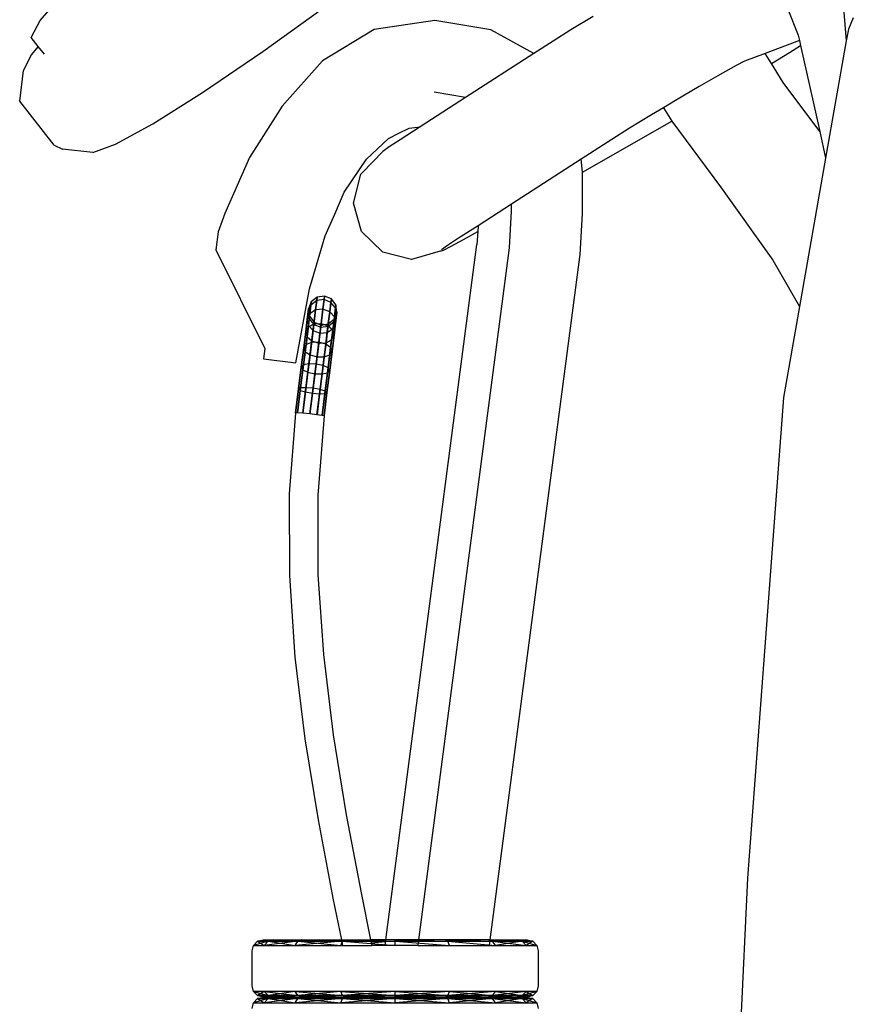
# Model space of a CAD drawing. Units: metres. Extents: x 0.23 to 1.94, y 0.07 to 0.44.
# Drawn here: x 1.02 to 1.06, y 0.34 to 0.4 of the extents above; entities that cross this region are included whole.
import ezdxf

# ---------------------------------------------------------------- set-up
doc = ezdxf.new("R2010")
doc.units = ezdxf.units.M
doc.layers.add('Edges', color=7, linetype='Continuous')

# ---------------------------------------------------------------- blocks, each defined once
blk = doc.blocks.new("Women's Bag fr")
at = {"layer": 'Edges'}
for p, q in [((-0.21677, 0.108622), (-0.215449, 0.110139)), ((-0.205108, 0.106998), (-0.20155, 0.109553)), ((-0.187804, 0.108836), (-0.188962, 0.108129)), ((-0.177597, 0.109206), (-0.177052, 0.10786)), ((-0.17468, 0.10926), (-0.174534, 0.107554)), ((-0.217234, 0.107728), (-0.21677, 0.108622)), ((-0.196091, 0.108623), (-0.199268, 0.108143)), ((-0.193161, 0.108132), (-0.196091, 0.108623)), ((-0.174166, 0.108767), (-0.174426, 0.108171)), ((-0.199268, 0.108143), (-0.201981, 0.106505)), ((-0.190906, 0.106891), (-0.193161, 0.108132)), ((-0.188962, 0.108129), (-0.189894, 0.107543)), ((-0.177052, 0.10786), (-0.176987, 0.107565)), ((-0.174426, 0.108171), (-0.174534, 0.107554)), ((-0.21687, 0.107265), (-0.217238, 0.106828)), ((-0.21687, 0.107265), (-0.217234, 0.107728)), ((-0.216547, 0.106854), (-0.21687, 0.107265)), ((-0.189894, 0.107543), (-0.190906, 0.106891)), ((-0.176987, 0.107565), (-0.178785, 0.106891)), ((-0.177502, 0.106943), (-0.176928, 0.107302)), ((-0.176987, 0.107565), (-0.176928, 0.107302)), ((-0.176928, 0.107302), (-0.175926, 0.102805)), ((-0.174534, 0.107554), (-0.175617, 0.101415)), ((-0.217238, 0.106828), (-0.217645, 0.105998)), ((-0.20826, 0.104853), (-0.205108, 0.106998)), ((-0.190906, 0.106891), (-0.194482, 0.104586)), ((-0.178785, 0.106891), (-0.17987, 0.106484)), ((-0.178455, 0.106362), (-0.178785, 0.106891)), ((-0.178455, 0.106362), (-0.177502, 0.106943)), ((-0.201981, 0.106505), (-0.204084, 0.104136)), ((-0.180309, 0.106262), (-0.181139, 0.105799)), ((-0.17987, 0.106484), (-0.180309, 0.106262)), ((-0.177838, 0.105373), (-0.178455, 0.106362)), ((-0.217843, 0.104402), (-0.217645, 0.105998)), ((-0.181139, 0.105799), (-0.182236, 0.105165)), ((-0.175926, 0.102805), (-0.177838, 0.105373)), ((-0.210867, 0.103212), (-0.20826, 0.104853)), ((-0.194482, 0.104586), (-0.196121, 0.10486)), ((-0.182236, 0.105165), (-0.183476, 0.104435)), ((-0.21603, 0.102095), (-0.217843, 0.104402)), ((-0.194482, 0.104586), (-0.196859, 0.103054)), ((-0.183476, 0.104435), (-0.184119, 0.104051)), ((-0.204084, 0.104136), (-0.205795, 0.101439)), ((-0.184737, 0.103681), (-0.185894, 0.102975)), ((-0.184119, 0.104051), (-0.184737, 0.103681)), ((-0.184119, 0.104051), (-0.183678, 0.103346)), ((-0.212815, 0.102146), (-0.210867, 0.103212)), ((-0.188353, 0.100673), (-0.183678, 0.103346)), ((-0.183678, 0.103346), (-0.181123, 0.099917)), ((-0.198514, 0.102447), (-0.197975, 0.102719)), ((-0.197975, 0.102719), (-0.197436, 0.102985)), ((-0.196859, 0.103054), (-0.197916, 0.102372)), ((-0.197436, 0.102985), (-0.196859, 0.103054)), ((-0.185894, 0.102975), (-0.186826, 0.102389)), ((-0.175926, 0.102805), (-0.175617, 0.101415)), ((-0.214019, 0.101702), (-0.212815, 0.102146)), ((-0.199093, 0.101902), (-0.198514, 0.102447)), ((-0.197916, 0.102372), (-0.198488, 0.101996)), ((-0.186826, 0.102389), (-0.188434, 0.101353)), ((-0.21603, 0.102095), (-0.215603, 0.101888)), ((-0.214019, 0.101702), (-0.215603, 0.101888)), ((-0.199883, 0.100667), (-0.198808, 0.101767)), ((-0.199672, 0.101353), (-0.199093, 0.101902)), ((-0.198488, 0.101996), (-0.198808, 0.101767)), ((-0.205795, 0.101439), (-0.207095, 0.098504)), ((-0.200836, 0.099636), (-0.199672, 0.101353)), ((-0.188434, 0.101353), (-0.192072, 0.099007)), ((-0.188353, 0.100673), (-0.188434, 0.101353)), ((-0.175617, 0.101415), (-0.176988, 0.093639)), ((-0.200356, 0.099061), (-0.19997, 0.100569)), ((-0.199883, 0.100667), (-0.19997, 0.100569)), ((-0.188357, 0.09851), (-0.188349, 0.100633)), ((-0.188349, 0.100633), (-0.188353, 0.100673)), ((-0.201334, 0.098486), (-0.200836, 0.099636)), ((-0.181123, 0.099917), (-0.178389, 0.096073)), ((-0.199935, 0.097566), (-0.200356, 0.099061)), ((-0.192072, 0.099007), (-0.19383, 0.097874)), ((-0.192073, 0.098626), (-0.192072, 0.099007)), ((-0.207095, 0.098504), (-0.207436, 0.097552)), ((-0.20183, 0.097337), (-0.201334, 0.098486)), ((-0.192184, 0.09672), (-0.192073, 0.098626)), ((-0.188482, 0.09637), (-0.188357, 0.09851)), ((-0.207436, 0.097552), (-0.207571, 0.096607)), ((-0.198822, 0.096484), (-0.199935, 0.097566)), ((-0.19383, 0.097874), (-0.194848, 0.097218)), ((-0.194598, 0.097145), (-0.193848, 0.097565)), ((-0.193848, 0.097565), (-0.193887, 0.096881)), ((-0.19383, 0.097874), (-0.193848, 0.097565)), ((-0.202664, 0.094568), (-0.20183, 0.097337)), ((-0.194848, 0.097218), (-0.19542, 0.096841)), ((-0.195238, 0.096798), (-0.194598, 0.097145)), ((-0.207571, 0.096607), (-0.205004, 0.091434)), ((-0.197313, 0.096105), (-0.198822, 0.096484)), ((-0.198658, 0.060479), (-0.193887, 0.096881)), ((-0.195813, 0.096531), (-0.197313, 0.096105)), ((-0.196933, 0.060479), (-0.192184, 0.09672)), ((-0.195813, 0.096531), (-0.195645, 0.096593)), ((-0.19542, 0.096841), (-0.19574, 0.096613)), ((-0.195645, 0.096593), (-0.195238, 0.096798)), ((-0.193185, 0.060479), (-0.188482, 0.09637)), ((-0.178389, 0.096073), (-0.176988, 0.093639)), ((-0.203367, 0.09069), (-0.202664, 0.094568)), ((-0.202564, 0.093882), (-0.20271, 0.093517)), ((-0.20228, 0.093949), (-0.202585, 0.09372)), ((-0.20228, 0.093949), (-0.202585, 0.09372)), ((-0.202564, 0.093882), (-0.202585, 0.09372)), ((-0.202585, 0.09372), (-0.202564, 0.093882)), ((-0.202259, 0.094125), (-0.202564, 0.093882)), ((-0.20228, 0.093949), (-0.202342, 0.093459)), ((-0.202342, 0.093459), (-0.20228, 0.093949)), ((-0.202259, 0.094125), (-0.20228, 0.093949)), ((-0.20228, 0.093949), (-0.202259, 0.094125)), ((-0.201896, 0.094), (-0.20228, 0.093949)), ((-0.201896, 0.094), (-0.20228, 0.093949)), ((-0.201874, 0.094181), (-0.202259, 0.094125)), ((-0.201959, 0.093497), (-0.201896, 0.094)), ((-0.201896, 0.094), (-0.201959, 0.093497)), ((-0.201896, 0.094), (-0.201874, 0.094181)), ((-0.201874, 0.094181), (-0.201896, 0.094)), ((-0.201536, 0.093859), (-0.201896, 0.094)), ((-0.201536, 0.093859), (-0.201896, 0.094)), ((-0.201514, 0.094035), (-0.201874, 0.094181)), ((-0.201536, 0.093859), (-0.201597, 0.093369)), ((-0.201597, 0.093369), (-0.201536, 0.093859)), ((-0.201514, 0.094035), (-0.201536, 0.093859)), ((-0.201536, 0.093859), (-0.201514, 0.094035)), ((-0.201295, 0.093564), (-0.201536, 0.093859)), ((-0.201295, 0.093564), (-0.201536, 0.093859)), ((-0.201275, 0.093726), (-0.201514, 0.094035)), ((-0.202728, 0.093373), (-0.202779, 0.092964)), ((-0.202779, 0.092964), (-0.202728, 0.093373)), ((-0.202585, 0.09372), (-0.202728, 0.093373)), ((-0.202585, 0.09372), (-0.202728, 0.093373)), ((-0.20271, 0.093517), (-0.202728, 0.093373)), ((-0.202728, 0.093373), (-0.20271, 0.093517)), ((-0.202728, 0.093373), (-0.202671, 0.093002)), ((-0.202728, 0.093373), (-0.202671, 0.093002)), ((-0.20271, 0.093517), (-0.202655, 0.093128)), ((-0.202585, 0.09372), (-0.202641, 0.093264)), ((-0.202641, 0.093264), (-0.202585, 0.09372)), ((-0.202342, 0.093459), (-0.202641, 0.093264)), ((-0.202342, 0.093459), (-0.202641, 0.093264)), ((-0.202342, 0.093459), (-0.202434, 0.092714)), ((-0.202434, 0.092714), (-0.202342, 0.093459)), ((-0.201959, 0.093497), (-0.202342, 0.093459)), ((-0.201959, 0.093497), (-0.202342, 0.093459)), ((-0.202054, 0.092736), (-0.201959, 0.093497)), ((-0.201959, 0.093497), (-0.202054, 0.092736)), ((-0.201597, 0.093369), (-0.201959, 0.093497)), ((-0.201597, 0.093369), (-0.201959, 0.093497)), ((-0.201597, 0.093369), (-0.20169, 0.092623)), ((-0.20169, 0.092623), (-0.201597, 0.093369)), ((-0.201352, 0.093107), (-0.201597, 0.093369)), ((-0.201352, 0.093107), (-0.201597, 0.093369)), ((-0.201366, 0.092972), (-0.20122, 0.093337)), ((-0.201295, 0.093564), (-0.201352, 0.093107)), ((-0.201352, 0.093107), (-0.201295, 0.093564)), ((-0.201275, 0.093726), (-0.201295, 0.093564)), ((-0.201295, 0.093564), (-0.201275, 0.093726)), ((-0.201239, 0.093193), (-0.201295, 0.093564)), ((-0.201239, 0.093193), (-0.201295, 0.093564)), ((-0.20122, 0.093337), (-0.201275, 0.093726)), ((-0.20122, 0.093337), (-0.201239, 0.093193)), ((-0.201239, 0.093193), (-0.20122, 0.093337)), ((-0.176988, 0.093639), (-0.177827, 0.088885)), ((-0.202779, 0.092964), (-0.202859, 0.092321)), ((-0.202859, 0.092321), (-0.202779, 0.092964)), ((-0.202641, 0.093264), (-0.202779, 0.092964)), ((-0.202641, 0.093264), (-0.202779, 0.092964)), ((-0.202779, 0.092964), (-0.202717, 0.092639)), ((-0.202779, 0.092964), (-0.202717, 0.092639)), ((-0.202641, 0.093264), (-0.202729, 0.092562)), ((-0.202729, 0.092562), (-0.202641, 0.093264)), ((-0.202671, 0.093002), (-0.202717, 0.092639)), ((-0.202717, 0.092639), (-0.202671, 0.093002)), ((-0.202655, 0.093128), (-0.202671, 0.093002)), ((-0.202671, 0.093002), (-0.202655, 0.093128)), ((-0.202671, 0.093002), (-0.20243, 0.092707)), ((-0.202671, 0.093002), (-0.20243, 0.092707)), ((-0.202655, 0.093128), (-0.202416, 0.092819)), ((-0.202416, 0.092819), (-0.20243, 0.092707)), ((-0.20243, 0.092707), (-0.202416, 0.092819)), ((-0.202416, 0.092819), (-0.202056, 0.092673)), ((-0.201686, 0.092616), (-0.201382, 0.092846)), ((-0.201686, 0.092616), (-0.201382, 0.092846)), ((-0.201672, 0.092729), (-0.201366, 0.092972)), ((-0.201352, 0.093107), (-0.201439, 0.092404)), ((-0.201439, 0.092404), (-0.201352, 0.093107)), ((-0.201382, 0.092846), (-0.201427, 0.092483)), ((-0.201427, 0.092483), (-0.201382, 0.092846)), ((-0.201382, 0.092846), (-0.201239, 0.093193)), ((-0.201382, 0.092846), (-0.201239, 0.093193)), ((-0.201366, 0.092972), (-0.201382, 0.092846)), ((-0.201382, 0.092846), (-0.201366, 0.092972)), ((-0.20129, 0.092783), (-0.201352, 0.093107)), ((-0.20129, 0.092783), (-0.201352, 0.093107)), ((-0.201239, 0.093193), (-0.20129, 0.092783)), ((-0.20129, 0.092783), (-0.201239, 0.093193)), ((-0.202859, 0.092321), (-0.202964, 0.091478)), ((-0.202964, 0.091478), (-0.202859, 0.092321)), ((-0.202729, 0.092562), (-0.202859, 0.092321)), ((-0.202729, 0.092562), (-0.202859, 0.092321)), ((-0.202859, 0.092321), (-0.202789, 0.092056)), ((-0.202859, 0.092321), (-0.202789, 0.092056)), ((-0.202729, 0.092562), (-0.202842, 0.091656)), ((-0.202842, 0.091656), (-0.202729, 0.092562)), ((-0.202717, 0.092639), (-0.202789, 0.092056)), ((-0.202789, 0.092056), (-0.202717, 0.092639)), ((-0.202434, 0.092714), (-0.202729, 0.092562)), ((-0.202434, 0.092714), (-0.202729, 0.092562)), ((-0.202717, 0.092639), (-0.202471, 0.092378)), ((-0.202717, 0.092639), (-0.202471, 0.092378)), ((-0.202434, 0.092714), (-0.202553, 0.091762)), ((-0.202553, 0.091762), (-0.202434, 0.092714)), ((-0.202471, 0.092378), (-0.202539, 0.091838)), ((-0.202539, 0.091838), (-0.202471, 0.092378)), ((-0.20243, 0.092707), (-0.202471, 0.092378)), ((-0.202471, 0.092378), (-0.20243, 0.092707)), ((-0.202471, 0.092378), (-0.202109, 0.092249)), ((-0.202471, 0.092378), (-0.202109, 0.092249)), ((-0.202054, 0.092736), (-0.202434, 0.092714)), ((-0.202054, 0.092736), (-0.202434, 0.092714)), ((-0.20243, 0.092707), (-0.20207, 0.092565)), ((-0.20243, 0.092707), (-0.20207, 0.092565)), ((-0.202175, 0.091767), (-0.202054, 0.092736)), ((-0.202054, 0.092736), (-0.202175, 0.091767)), ((-0.20207, 0.092565), (-0.202109, 0.092249)), ((-0.202109, 0.092249), (-0.20207, 0.092565)), ((-0.202056, 0.092673), (-0.20207, 0.092565)), ((-0.20207, 0.092565), (-0.202056, 0.092673)), ((-0.20207, 0.092565), (-0.201686, 0.092616)), ((-0.20207, 0.092565), (-0.201686, 0.092616)), ((-0.202056, 0.092673), (-0.201672, 0.092729)), ((-0.20169, 0.092623), (-0.202054, 0.092736)), ((-0.20169, 0.092623), (-0.202054, 0.092736)), ((-0.20169, 0.092623), (-0.201809, 0.09167)), ((-0.201809, 0.09167), (-0.20169, 0.092623)), ((-0.201686, 0.092616), (-0.201727, 0.092287)), ((-0.201727, 0.092287), (-0.201686, 0.092616)), ((-0.201727, 0.092287), (-0.201427, 0.092483)), ((-0.201727, 0.092287), (-0.201427, 0.092483)), ((-0.201439, 0.092404), (-0.20169, 0.092623)), ((-0.201439, 0.092404), (-0.20169, 0.092623)), ((-0.201672, 0.092729), (-0.201686, 0.092616)), ((-0.201686, 0.092616), (-0.201672, 0.092729)), ((-0.201439, 0.092404), (-0.201552, 0.091498)), ((-0.201552, 0.091498), (-0.201439, 0.092404)), ((-0.201427, 0.092483), (-0.2015, 0.091899)), ((-0.2015, 0.091899), (-0.201427, 0.092483)), ((-0.20137, 0.092139), (-0.201439, 0.092404)), ((-0.20137, 0.092139), (-0.201439, 0.092404)), ((-0.201427, 0.092483), (-0.20129, 0.092783)), ((-0.201427, 0.092483), (-0.20129, 0.092783)), ((-0.20129, 0.092783), (-0.20137, 0.092139)), ((-0.20137, 0.092139), (-0.20129, 0.092783)), ((-0.202789, 0.092056), (-0.202886, 0.091276)), ((-0.202886, 0.091276), (-0.202789, 0.092056)), ((-0.202789, 0.092056), (-0.202539, 0.091838)), ((-0.202789, 0.092056), (-0.202539, 0.091838)), ((-0.202539, 0.091838), (-0.20263, 0.091104)), ((-0.20263, 0.091104), (-0.202539, 0.091838)), ((-0.202539, 0.091838), (-0.202175, 0.091725)), ((-0.202539, 0.091838), (-0.202175, 0.091725)), ((-0.202109, 0.092249), (-0.202175, 0.091725)), ((-0.202175, 0.091725), (-0.202109, 0.092249)), ((-0.202109, 0.092249), (-0.201727, 0.092287)), ((-0.202109, 0.092249), (-0.201727, 0.092287)), ((-0.201727, 0.092287), (-0.201794, 0.091747)), ((-0.201794, 0.091747), (-0.201727, 0.092287)), ((-0.201794, 0.091747), (-0.2015, 0.091899)), ((-0.201794, 0.091747), (-0.2015, 0.091899)), ((-0.2015, 0.091899), (-0.201597, 0.091118)), ((-0.201597, 0.091118), (-0.2015, 0.091899)), ((-0.2015, 0.091899), (-0.20137, 0.092139)), ((-0.2015, 0.091899), (-0.20137, 0.092139)), ((-0.20137, 0.092139), (-0.201475, 0.091296)), ((-0.201475, 0.091296), (-0.20137, 0.092139)), ((-0.205004, 0.091434), (-0.205067, 0.090902)), ((-0.202964, 0.091478), (-0.20309, 0.090468)), ((-0.20309, 0.090468), (-0.202964, 0.091478)), ((-0.202886, 0.091276), (-0.203005, 0.090329)), ((-0.203005, 0.090329), (-0.202886, 0.091276)), ((-0.202842, 0.091656), (-0.202976, 0.090583)), ((-0.202976, 0.090583), (-0.202842, 0.091656)), ((-0.202842, 0.091656), (-0.202964, 0.091478)), ((-0.202842, 0.091656), (-0.202964, 0.091478)), ((-0.202964, 0.091478), (-0.202886, 0.091276)), ((-0.202964, 0.091478), (-0.202886, 0.091276)), ((-0.202886, 0.091276), (-0.20263, 0.091104)), ((-0.202886, 0.091276), (-0.20263, 0.091104)), ((-0.202553, 0.091762), (-0.202842, 0.091656)), ((-0.202553, 0.091762), (-0.202842, 0.091656)), ((-0.202553, 0.091762), (-0.202693, 0.090642)), ((-0.202693, 0.090642), (-0.202553, 0.091762)), ((-0.202175, 0.091767), (-0.202553, 0.091762)), ((-0.202175, 0.091767), (-0.202553, 0.091762)), ((-0.202317, 0.09063), (-0.202175, 0.091767)), ((-0.202175, 0.091767), (-0.202317, 0.09063)), ((-0.202175, 0.091725), (-0.202264, 0.091007)), ((-0.202264, 0.091007), (-0.202175, 0.091725)), ((-0.201809, 0.09167), (-0.202175, 0.091767)), ((-0.201809, 0.09167), (-0.202175, 0.091767)), ((-0.202175, 0.091725), (-0.201794, 0.091747)), ((-0.202175, 0.091725), (-0.201794, 0.091747)), ((-0.201809, 0.09167), (-0.201948, 0.09055)), ((-0.201948, 0.09055), (-0.201809, 0.09167)), ((-0.201794, 0.091747), (-0.201886, 0.091012)), ((-0.201886, 0.091012), (-0.201794, 0.091747)), ((-0.201552, 0.091498), (-0.201809, 0.09167)), ((-0.201552, 0.091498), (-0.201809, 0.09167)), ((-0.201552, 0.091498), (-0.201687, 0.090424)), ((-0.201687, 0.090424), (-0.201552, 0.091498)), ((-0.201475, 0.091296), (-0.201601, 0.090285)), ((-0.201601, 0.090285), (-0.201475, 0.091296)), ((-0.201597, 0.091118), (-0.201475, 0.091296)), ((-0.201597, 0.091118), (-0.201475, 0.091296)), ((-0.201475, 0.091296), (-0.201552, 0.091498)), ((-0.201475, 0.091296), (-0.201552, 0.091498)), ((-0.205067, 0.090902), (-0.203367, 0.09069)), ((-0.20263, 0.091104), (-0.202743, 0.090203)), ((-0.202743, 0.090203), (-0.20263, 0.091104)), ((-0.20263, 0.091104), (-0.202264, 0.091007)), ((-0.20263, 0.091104), (-0.202264, 0.091007)), ((-0.202264, 0.091007), (-0.202374, 0.090123)), ((-0.202374, 0.090123), (-0.202264, 0.091007)), ((-0.202264, 0.091007), (-0.201886, 0.091012)), ((-0.202264, 0.091007), (-0.201886, 0.091012)), ((-0.201886, 0.091012), (-0.201998, 0.090111)), ((-0.201998, 0.090111), (-0.201886, 0.091012)), ((-0.201886, 0.091012), (-0.201597, 0.091118)), ((-0.201886, 0.091012), (-0.201597, 0.091118)), ((-0.201597, 0.091118), (-0.201715, 0.09017)), ((-0.201715, 0.09017), (-0.201597, 0.091118)), ((-0.20309, 0.090468), (-0.203233, 0.089324)), ((-0.203233, 0.089324), (-0.20309, 0.090468)), ((-0.203005, 0.090329), (-0.203139, 0.089248)), ((-0.203139, 0.089248), (-0.203005, 0.090329)), ((-0.202976, 0.090583), (-0.203126, 0.089375)), ((-0.203126, 0.089375), (-0.202976, 0.090583)), ((-0.202976, 0.090583), (-0.20309, 0.090468)), ((-0.202976, 0.090583), (-0.20309, 0.090468)), ((-0.20309, 0.090468), (-0.203005, 0.090329)), ((-0.20309, 0.090468), (-0.203005, 0.090329)), ((-0.203005, 0.090329), (-0.202743, 0.090203)), ((-0.203005, 0.090329), (-0.202743, 0.090203)), ((-0.202693, 0.090642), (-0.202976, 0.090583)), ((-0.202693, 0.090642), (-0.202976, 0.090583)), ((-0.202693, 0.090642), (-0.202849, 0.089387)), ((-0.202849, 0.089387), (-0.202693, 0.090642)), ((-0.202317, 0.09063), (-0.202693, 0.090642)), ((-0.202317, 0.09063), (-0.202693, 0.090642)), ((-0.202475, 0.089358), (-0.202317, 0.09063)), ((-0.202317, 0.09063), (-0.202475, 0.089358)), ((-0.201948, 0.09055), (-0.202317, 0.09063)), ((-0.201948, 0.09055), (-0.202317, 0.09063)), ((-0.201948, 0.09055), (-0.202105, 0.089295)), ((-0.202105, 0.089295), (-0.201948, 0.09055)), ((-0.201687, 0.090424), (-0.201948, 0.09055)), ((-0.201687, 0.090424), (-0.201948, 0.09055)), ((-0.201687, 0.090424), (-0.201837, 0.089215)), ((-0.201837, 0.089215), (-0.201687, 0.090424)), ((-0.201601, 0.090285), (-0.201744, 0.089139)), ((-0.201744, 0.089139), (-0.201601, 0.090285)), ((-0.201715, 0.09017), (-0.201601, 0.090285)), ((-0.201715, 0.09017), (-0.201601, 0.090285)), ((-0.201601, 0.090285), (-0.201687, 0.090424)), ((-0.201601, 0.090285), (-0.201687, 0.090424)), ((-0.202743, 0.090203), (-0.202872, 0.089167)), ((-0.202872, 0.089167), (-0.202743, 0.090203)), ((-0.202743, 0.090203), (-0.202374, 0.090123)), ((-0.202743, 0.090203), (-0.202374, 0.090123)), ((-0.202374, 0.090123), (-0.202501, 0.089104)), ((-0.202501, 0.089104), (-0.202374, 0.090123)), ((-0.202374, 0.090123), (-0.201998, 0.090111)), ((-0.202374, 0.090123), (-0.201998, 0.090111)), ((-0.201998, 0.090111), (-0.202127, 0.089075)), ((-0.202127, 0.089075), (-0.201998, 0.090111)), ((-0.201998, 0.090111), (-0.201715, 0.09017)), ((-0.201998, 0.090111), (-0.201715, 0.09017)), ((-0.201715, 0.09017), (-0.20185, 0.089088)), ((-0.20185, 0.089088), (-0.201715, 0.09017)), ((-0.203233, 0.089324), (-0.20339, 0.08806)), ((-0.20339, 0.08806), (-0.203233, 0.089324)), ((-0.203126, 0.089375), (-0.203289, 0.088066)), ((-0.203289, 0.088066), (-0.203126, 0.089375)), ((-0.203139, 0.089248), (-0.203287, 0.088066)), ((-0.203287, 0.088066), (-0.203139, 0.089248)), ((-0.203126, 0.089375), (-0.203233, 0.089324)), ((-0.203126, 0.089375), (-0.203233, 0.089324)), ((-0.203233, 0.089324), (-0.203139, 0.089248)), ((-0.203233, 0.089324), (-0.203139, 0.089248)), ((-0.203139, 0.089248), (-0.202872, 0.089167)), ((-0.203139, 0.089248), (-0.202872, 0.089167)), ((-0.202849, 0.089387), (-0.203126, 0.089375)), ((-0.202849, 0.089387), (-0.203126, 0.089375)), ((-0.202849, 0.089387), (-0.203015, 0.08805)), ((-0.203015, 0.08805), (-0.202849, 0.089387)), ((-0.202475, 0.089358), (-0.202849, 0.089387)), ((-0.202475, 0.089358), (-0.202849, 0.089387)), ((-0.202642, 0.088016), (-0.202475, 0.089358)), ((-0.202475, 0.089358), (-0.202642, 0.088016)), ((-0.202105, 0.089295), (-0.202475, 0.089358)), ((-0.202105, 0.089295), (-0.202475, 0.089358)), ((-0.202105, 0.089295), (-0.202269, 0.087974)), ((-0.202269, 0.087974), (-0.202105, 0.089295)), ((-0.201837, 0.089215), (-0.202105, 0.089295)), ((-0.201837, 0.089215), (-0.202105, 0.089295)), ((-0.201837, 0.089215), (-0.201997, 0.087934)), ((-0.201997, 0.087934), (-0.201837, 0.089215)), ((-0.201744, 0.089139), (-0.201837, 0.089215)), ((-0.201744, 0.089139), (-0.201837, 0.089215)), ((-0.202872, 0.089167), (-0.203012, 0.088049)), ((-0.203012, 0.088049), (-0.202872, 0.089167)), ((-0.202872, 0.089167), (-0.202501, 0.089104)), ((-0.202872, 0.089167), (-0.202501, 0.089104)), ((-0.202501, 0.089104), (-0.202638, 0.088015)), ((-0.202638, 0.088015), (-0.202501, 0.089104)), ((-0.202501, 0.089104), (-0.202127, 0.089075)), ((-0.202501, 0.089104), (-0.202127, 0.089075)), ((-0.202127, 0.089075), (-0.202265, 0.087973)), ((-0.202265, 0.087973), (-0.202127, 0.089075)), ((-0.202127, 0.089075), (-0.20185, 0.089088)), ((-0.202127, 0.089075), (-0.20185, 0.089088)), ((-0.20185, 0.089088), (-0.201995, 0.087934)), ((-0.201995, 0.087934), (-0.20185, 0.089088)), ((-0.201744, 0.089139), (-0.201897, 0.087908)), ((-0.201897, 0.087908), (-0.201744, 0.089139)), ((-0.20185, 0.089088), (-0.201744, 0.089139)), ((-0.20185, 0.089088), (-0.201744, 0.089139)), ((-0.177827, 0.088885), (-0.179713, 0.063709)), ((-0.20339, 0.08806), (-0.203725, 0.083824)), ((-0.203289, 0.088066), (-0.20339, 0.08806)), ((-0.203015, 0.08805), (-0.203289, 0.088066)), ((-0.202642, 0.088016), (-0.203015, 0.08805)), ((-0.202269, 0.087974), (-0.202642, 0.088016)), ((-0.201997, 0.087934), (-0.202269, 0.087974)), ((-0.201897, 0.087908), (-0.202224, 0.083767)), ((-0.201897, 0.087908), (-0.201997, 0.087934)), ((-0.203725, 0.083824), (-0.203715, 0.079551)), ((-0.202224, 0.083767), (-0.202215, 0.079604)), ((-0.203715, 0.079551), (-0.20342, 0.075273)), ((-0.202215, 0.079604), (-0.201926, 0.075415)), ((-0.201926, 0.075415), (-0.201414, 0.071216)), ((-0.20342, 0.075273), (-0.202899, 0.071005)), ((-0.201414, 0.071216), (-0.200733, 0.067023)), ((-0.202899, 0.071005), (-0.202211, 0.066763)), ((-0.202211, 0.066763), (-0.201414, 0.062562)), ((-0.200733, 0.067023), (-0.199942, 0.062852)), ((-0.179713, 0.063709), (-0.181209, 0.03156)), ((-0.201414, 0.062562), (-0.200988, 0.060479)), ((-0.199942, 0.062852), (-0.199456, 0.060479)), ((-0.205591, 0.060185), (-0.205376, 0.0604)), ((-0.204827, 0.0604), (-0.205591, 0.060185)), ((-0.205376, 0.0604), (-0.205082, 0.060479)), ((-0.204555, 0.060479), (-0.205376, 0.0604)), ((-0.204827, 0.0604), (-0.205376, 0.0604)), ((-0.205376, 0.0604), (-0.204827, 0.0604)), ((-0.205376, 0.0604), (-0.205026, 0.060185)), ((-0.205082, 0.060479), (-0.200988, 0.060479)), ((-0.205082, 0.060479), (-0.204827, 0.0604)), ((-0.205026, 0.060185), (-0.204827, 0.0604)), ((-0.203265, 0.0604), (-0.205026, 0.060185)), ((-0.205026, 0.060185), (-0.204827, 0.0604)), ((-0.204827, 0.0604), (-0.204555, 0.060479)), ((-0.203057, 0.060479), (-0.204827, 0.0604)), ((-0.204827, 0.0604), (-0.204555, 0.060479)), ((-0.203265, 0.0604), (-0.204827, 0.0604)), ((-0.204827, 0.0604), (-0.203265, 0.0604)), ((-0.204827, 0.0604), (-0.203417, 0.060185)), ((-0.204555, 0.060479), (-0.203265, 0.0604)), ((-0.203417, 0.060185), (-0.203265, 0.0604)), ((-0.203417, 0.060185), (-0.203265, 0.0604)), ((-0.200971, 0.060397), (-0.203417, 0.060185)), ((-0.203265, 0.0604), (-0.203057, 0.060479)), ((-0.203265, 0.0604), (-0.203057, 0.060479)), ((-0.200986, 0.060474), (-0.203265, 0.0604)), ((-0.200971, 0.0604), (-0.203265, 0.0604)), ((-0.203265, 0.0604), (-0.200927, 0.0604)), ((-0.203265, 0.0604), (-0.20101, 0.060185)), ((-0.203057, 0.060479), (-0.200927, 0.0604)), ((-0.20101, 0.060185), (-0.200927, 0.0604)), ((-0.200988, 0.060479), (-0.200927, 0.060185)), ((-0.200988, 0.060479), (-0.199456, 0.060479)), ((-0.200927, 0.0604), (-0.200815, 0.060479)), ((-0.200927, 0.0604), (-0.19817, 0.0604)), ((-0.200927, 0.0604), (-0.19817, 0.060185)), ((-0.200815, 0.060479), (-0.19817, 0.0604)), ((-0.198658, 0.060479), (-0.199456, 0.060479)), ((-0.199456, 0.060479), (-0.199396, 0.060185)), ((-0.198659, 0.060465), (-0.199449, 0.060443)), ((-0.198668, 0.0604), (-0.19944, 0.0604)), ((-0.198673, 0.060362), (-0.199421, 0.060306)), ((-0.198696, 0.060185), (-0.198658, 0.060479)), ((-0.196933, 0.060479), (-0.198658, 0.060479)), ((-0.19817, 0.0604), (-0.19817, 0.060479)), ((-0.19817, 0.060479), (-0.195412, 0.0604)), ((-0.19817, 0.0604), (-0.195412, 0.0604)), ((-0.19817, 0.060185), (-0.19817, 0.0604)), ((-0.19817, 0.0604), (-0.19533, 0.060185)), ((-0.196972, 0.060185), (-0.196933, 0.060479)), ((-0.193185, 0.060479), (-0.196933, 0.060479)), ((-0.195412, 0.0604), (-0.195525, 0.060479)), ((-0.195525, 0.060479), (-0.193075, 0.0604)), ((-0.195412, 0.0604), (-0.193075, 0.0604)), ((-0.19533, 0.060185), (-0.195412, 0.0604)), ((-0.195412, 0.0604), (-0.192922, 0.060185)), ((-0.193075, 0.0604), (-0.193283, 0.060479)), ((-0.193283, 0.060479), (-0.191513, 0.0604)), ((-0.193223, 0.060185), (-0.193185, 0.060479)), ((-0.193075, 0.0604), (-0.193197, 0.060389)), ((-0.193075, 0.0604), (-0.193195, 0.0604)), ((-0.193075, 0.0604), (-0.19319, 0.060444)), ((-0.193185, 0.060479), (-0.191258, 0.060479)), ((-0.191784, 0.060479), (-0.193075, 0.0604)), ((-0.191513, 0.0604), (-0.193075, 0.0604)), ((-0.193075, 0.0604), (-0.191513, 0.0604)), ((-0.192922, 0.060185), (-0.193075, 0.0604)), ((-0.192922, 0.060185), (-0.193075, 0.0604)), ((-0.193075, 0.0604), (-0.191314, 0.060185)), ((-0.191513, 0.0604), (-0.192922, 0.060185)), ((-0.191513, 0.0604), (-0.191784, 0.060479)), ((-0.191513, 0.0604), (-0.191784, 0.060479)), ((-0.191784, 0.060479), (-0.190964, 0.0604)), ((-0.191258, 0.060479), (-0.191513, 0.0604)), ((-0.190964, 0.0604), (-0.191513, 0.0604)), ((-0.191513, 0.0604), (-0.190964, 0.0604)), ((-0.191314, 0.060185), (-0.191513, 0.0604)), ((-0.191314, 0.060185), (-0.191513, 0.0604)), ((-0.191513, 0.0604), (-0.190749, 0.060185)), ((-0.190964, 0.0604), (-0.191314, 0.060185)), ((-0.191258, 0.060479), (-0.190964, 0.0604)), ((-0.190964, 0.0604), (-0.190749, 0.060185)), ((-0.20567, 0.059891), (-0.205591, 0.060185)), ((-0.20567, 0.058068), (-0.20567, 0.059891)), ((-0.205591, 0.060185), (-0.200927, 0.060185)), ((-0.20101, 0.060185), (-0.200956, 0.060325)), ((-0.200929, 0.060191), (-0.20101, 0.060185)), ((-0.200927, 0.060185), (-0.199396, 0.060185)), ((-0.198696, 0.060185), (-0.199396, 0.060185)), ((-0.196972, 0.060185), (-0.198696, 0.060185)), ((-0.196972, 0.060185), (-0.193223, 0.060185)), ((-0.193223, 0.060185), (-0.190749, 0.060185)), ((-0.190749, 0.060185), (-0.19067, 0.059891)), ((-0.19067, 0.059891), (-0.19067, 0.058068)), ((-0.205591, 0.057773), (-0.20567, 0.058068)), ((-0.190749, 0.057773), (-0.205591, 0.057773)), ((-0.205376, 0.057558), (-0.205591, 0.057773)), ((-0.205591, 0.057773), (-0.204827, 0.057558)), ((-0.205026, 0.057773), (-0.205376, 0.057558)), ((-0.204827, 0.057558), (-0.205026, 0.057773)), ((-0.204827, 0.057558), (-0.205026, 0.057773)), ((-0.205026, 0.057773), (-0.203265, 0.057558)), ((-0.203417, 0.057773), (-0.204827, 0.057558)), ((-0.203265, 0.057558), (-0.203417, 0.057773)), ((-0.203265, 0.057558), (-0.203417, 0.057773)), ((-0.203417, 0.057773), (-0.200927, 0.057558)), ((-0.20101, 0.057773), (-0.203265, 0.057558)), ((-0.200927, 0.057558), (-0.20101, 0.057773)), ((-0.200927, 0.057558), (-0.20101, 0.057773)), ((-0.20101, 0.057773), (-0.19817, 0.057558)), ((-0.19817, 0.057773), (-0.200927, 0.057558)), ((-0.19817, 0.057558), (-0.19817, 0.057773)), ((-0.19533, 0.057773), (-0.19817, 0.057558)), ((-0.19817, 0.057558), (-0.19817, 0.057773)), ((-0.19817, 0.057773), (-0.195412, 0.057558)), ((-0.195412, 0.057558), (-0.19533, 0.057773)), ((-0.192922, 0.057773), (-0.195412, 0.057558)), ((-0.195412, 0.057558), (-0.19533, 0.057773)), ((-0.19533, 0.057773), (-0.193075, 0.057558)), ((-0.193075, 0.057558), (-0.192922, 0.057773)), ((-0.191314, 0.057773), (-0.193075, 0.057558)), ((-0.193075, 0.057558), (-0.192922, 0.057773)), ((-0.192922, 0.057773), (-0.191513, 0.057558)), ((-0.191513, 0.057558), (-0.191314, 0.057773)), ((-0.190749, 0.057773), (-0.191513, 0.057558)), ((-0.191513, 0.057558), (-0.191314, 0.057773)), ((-0.191314, 0.057773), (-0.190964, 0.057558)), ((-0.190749, 0.057773), (-0.190964, 0.057558)), ((-0.19067, 0.058068), (-0.190749, 0.057773)), ((-0.205591, 0.057178), (-0.205376, 0.057394)), ((-0.204827, 0.057394), (-0.205591, 0.057178)), ((-0.204827, 0.057558), (-0.205376, 0.057558)), ((-0.205376, 0.057558), (-0.204827, 0.057558)), ((-0.205082, 0.057473), (-0.205376, 0.057558)), ((-0.205376, 0.057558), (-0.204555, 0.057473)), ((-0.205376, 0.057394), (-0.205082, 0.057473)), ((-0.204555, 0.057473), (-0.205376, 0.057394)), ((-0.204827, 0.057394), (-0.205376, 0.057394)), ((-0.205376, 0.057394), (-0.204827, 0.057394)), ((-0.205376, 0.057394), (-0.205026, 0.057178)), ((-0.204827, 0.057558), (-0.205082, 0.057473)), ((-0.205082, 0.057473), (-0.191258, 0.057473)), ((-0.205082, 0.057473), (-0.204827, 0.057394)), ((-0.205026, 0.057178), (-0.204827, 0.057394)), ((-0.203265, 0.057394), (-0.205026, 0.057178)), ((-0.205026, 0.057178), (-0.204827, 0.057394)), ((-0.203265, 0.057558), (-0.204827, 0.057558)), ((-0.204827, 0.057558), (-0.203265, 0.057558)), ((-0.204555, 0.057473), (-0.204827, 0.057558)), ((-0.204555, 0.057473), (-0.204827, 0.057558)), ((-0.204827, 0.057558), (-0.203057, 0.057473)), ((-0.204827, 0.057394), (-0.204555, 0.057473)), ((-0.203057, 0.057473), (-0.204827, 0.057394)), ((-0.204827, 0.057394), (-0.204555, 0.057473)), ((-0.203265, 0.057394), (-0.204827, 0.057394)), ((-0.204827, 0.057394), (-0.203265, 0.057394)), ((-0.204827, 0.057394), (-0.203417, 0.057178)), ((-0.203265, 0.057558), (-0.204555, 0.057473)), ((-0.204555, 0.057473), (-0.203265, 0.057394)), ((-0.203417, 0.057178), (-0.203265, 0.057394)), ((-0.200927, 0.057394), (-0.203417, 0.057178)), ((-0.203417, 0.057178), (-0.203265, 0.057394)), ((-0.200927, 0.057558), (-0.203265, 0.057558)), ((-0.203265, 0.057558), (-0.200927, 0.057558)), ((-0.203057, 0.057473), (-0.203265, 0.057558)), ((-0.203057, 0.057473), (-0.203265, 0.057558)), ((-0.203265, 0.057558), (-0.200815, 0.057473)), ((-0.203265, 0.057394), (-0.203057, 0.057473)), ((-0.200815, 0.057473), (-0.203265, 0.057394)), ((-0.203265, 0.057394), (-0.203057, 0.057473)), ((-0.200927, 0.057394), (-0.203265, 0.057394)), ((-0.203265, 0.057394), (-0.200927, 0.057394)), ((-0.203265, 0.057394), (-0.20101, 0.057178)), ((-0.200927, 0.057558), (-0.203057, 0.057473)), ((-0.203057, 0.057473), (-0.200927, 0.057394)), ((-0.20101, 0.057178), (-0.200927, 0.057394)), ((-0.19817, 0.057394), (-0.20101, 0.057178)), ((-0.20101, 0.057178), (-0.200927, 0.057394)), ((-0.19817, 0.057558), (-0.200927, 0.057558)), ((-0.200927, 0.057558), (-0.19817, 0.057558)), ((-0.200815, 0.057473), (-0.200927, 0.057558)), ((-0.200815, 0.057473), (-0.200927, 0.057558)), ((-0.200927, 0.057558), (-0.19817, 0.057473)), ((-0.200927, 0.057394), (-0.200815, 0.057473)), ((-0.19817, 0.057473), (-0.200927, 0.057394)), ((-0.200927, 0.057394), (-0.200815, 0.057473)), ((-0.19817, 0.057394), (-0.200927, 0.057394)), ((-0.200927, 0.057394), (-0.19817, 0.057394)), ((-0.200927, 0.057394), (-0.19817, 0.057178)), ((-0.19817, 0.057558), (-0.200815, 0.057473)), ((-0.200815, 0.057473), (-0.19817, 0.057394)), ((-0.195412, 0.057558), (-0.19817, 0.057558)), ((-0.19817, 0.057558), (-0.195412, 0.057558)), ((-0.19817, 0.057473), (-0.19817, 0.057558)), ((-0.195412, 0.057558), (-0.19817, 0.057473)), ((-0.19817, 0.057473), (-0.19817, 0.057558)), ((-0.19817, 0.057558), (-0.195525, 0.057473)), ((-0.19817, 0.057394), (-0.19817, 0.057473)), ((-0.195525, 0.057473), (-0.19817, 0.057394)), ((-0.19817, 0.057394), (-0.19817, 0.057473)), ((-0.19817, 0.057473), (-0.195412, 0.057394)), ((-0.195412, 0.057394), (-0.19817, 0.057394)), ((-0.19817, 0.057394), (-0.195412, 0.057394)), ((-0.19817, 0.057178), (-0.19817, 0.057394)), ((-0.195412, 0.057394), (-0.19817, 0.057178)), ((-0.19817, 0.057178), (-0.19817, 0.057394)), ((-0.19817, 0.057394), (-0.19533, 0.057178)), ((-0.195525, 0.057473), (-0.195412, 0.057558)), ((-0.193075, 0.057558), (-0.195525, 0.057473)), ((-0.195525, 0.057473), (-0.195412, 0.057558)), ((-0.195412, 0.057394), (-0.195525, 0.057473)), ((-0.195412, 0.057394), (-0.195525, 0.057473)), ((-0.195525, 0.057473), (-0.193075, 0.057394)), ((-0.193075, 0.057558), (-0.195412, 0.057558)), ((-0.195412, 0.057558), (-0.193075, 0.057558)), ((-0.195412, 0.057558), (-0.193283, 0.057473)), ((-0.193283, 0.057473), (-0.195412, 0.057394)), ((-0.193075, 0.057394), (-0.195412, 0.057394)), ((-0.195412, 0.057394), (-0.193075, 0.057394)), ((-0.19533, 0.057178), (-0.195412, 0.057394)), ((-0.19533, 0.057178), (-0.195412, 0.057394)), ((-0.195412, 0.057394), (-0.192922, 0.057178)), ((-0.193075, 0.057394), (-0.19533, 0.057178)), ((-0.193283, 0.057473), (-0.193075, 0.057558)), ((-0.191513, 0.057558), (-0.193283, 0.057473)), ((-0.193283, 0.057473), (-0.193075, 0.057558)), ((-0.193075, 0.057394), (-0.193283, 0.057473)), ((-0.193075, 0.057394), (-0.193283, 0.057473)), ((-0.193283, 0.057473), (-0.191513, 0.057394)), ((-0.191513, 0.057558), (-0.193075, 0.057558)), ((-0.193075, 0.057558), (-0.191513, 0.057558)), ((-0.193075, 0.057558), (-0.191784, 0.057473)), ((-0.191784, 0.057473), (-0.193075, 0.057394)), ((-0.191513, 0.057394), (-0.193075, 0.057394)), ((-0.193075, 0.057394), (-0.191513, 0.057394)), ((-0.192922, 0.057178), (-0.193075, 0.057394)), ((-0.192922, 0.057178), (-0.193075, 0.057394)), ((-0.193075, 0.057394), (-0.191314, 0.057178)), ((-0.191513, 0.057394), (-0.192922, 0.057178)), ((-0.191784, 0.057473), (-0.191513, 0.057558)), ((-0.190964, 0.057558), (-0.191784, 0.057473)), ((-0.191784, 0.057473), (-0.191513, 0.057558)), ((-0.191513, 0.057394), (-0.191784, 0.057473)), ((-0.191513, 0.057394), (-0.191784, 0.057473)), ((-0.191784, 0.057473), (-0.190964, 0.057394)), ((-0.190964, 0.057558), (-0.191513, 0.057558)), ((-0.191513, 0.057558), (-0.190964, 0.057558)), ((-0.191513, 0.057558), (-0.191258, 0.057473)), ((-0.191258, 0.057473), (-0.191513, 0.057394)), ((-0.190964, 0.057394), (-0.191513, 0.057394)), ((-0.191513, 0.057394), (-0.190964, 0.057394)), ((-0.191314, 0.057178), (-0.191513, 0.057394)), ((-0.191314, 0.057178), (-0.191513, 0.057394)), ((-0.191513, 0.057394), (-0.190749, 0.057178)), ((-0.190964, 0.057394), (-0.191314, 0.057178)), ((-0.190964, 0.057558), (-0.191258, 0.057473)), ((-0.191258, 0.057473), (-0.190964, 0.057394)), ((-0.190964, 0.057394), (-0.190749, 0.057178)), ((-0.20567, 0.056884), (-0.205591, 0.057178)), ((-0.205591, 0.057178), (-0.190749, 0.057178)), ((-0.190749, 0.057178), (-0.19067, 0.056884))]:
    blk.add_line(p, q, dxfattribs=at)

msp = doc.modelspace()

# ---------------------------------------------------------------- block references
msp.add_blockref("Women's Bag fr", (1.236427, 0.286959))

doc.saveas('drawing.dxf')
